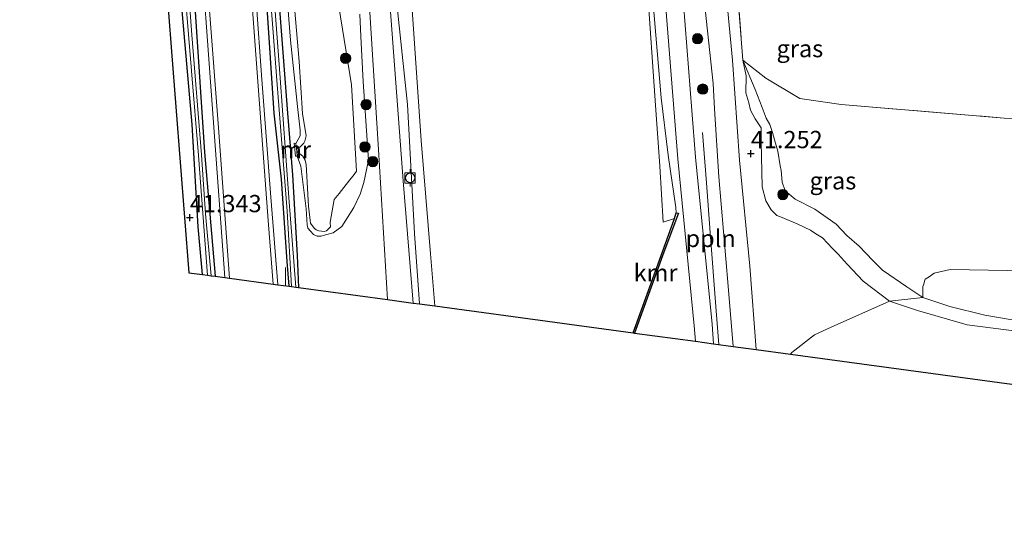
# Model space of a CAD drawing. Units: metres. Extents: x 177057 to 180010, y 324999 to 331253.
# Drawn here: x 177601 to 177744, y 329210 to 329283 of the extents above; entities that cross this region are included whole.
import ezdxf
from ezdxf.enums import TextEntityAlignment as Align

# ---------------------------------------------------------------- set-up
doc = ezdxf.new("R2010")
doc.units = ezdxf.units.M
doc.linetypes.add('IE-TERREINAFSCHEIDING', pattern=[10, 8, -2])
doc.layers.get('0').update_dxf_attribs({"lineweight": 25})
for name, color, linetype, lineweight in [('B-ME-AL-OVERIG-L-B1', 7, 'Continuous', 18), ('B-ME-BV-GELEIDECONSTRUCTIE-GELEIDERAIL-L-B1', 213, 'BV-GELEIDERAIL', 18), ('B-ME-GR-BOOM-GV-B6', 93, 'Continuous', 18), ('B-ME-GR-BOOM-S-B1', 93, 'Continuous', 18), ('B-ME-GW-HOOGTEPUNT-S-B1', 10, 'Continuous', 25), ('B-ME-GW-INSTEEKWATERGANG-L-B1', 10, 'Continuous', 25), ('B-ME-GW-KRUINLIJN-L-B1', 93, 'Continuous', 18), ('B-ME-GW-TEENLIJN-L-B1', 93, 'Continuous', 18), ('B-ME-IE-GRASLAND-GV-B6', 93, 'Continuous', 18), ('B-ME-IE-GRONDWERKLIJN-GROND_INGERICHT-GV-B6', 253, 'Continuous', 18), ('B-ME-IE-TERREINAFSCHEIDING-RASTERHEKWERK-L-B1', 8, 'IE-TERREINAFSCHEIDING', 18), ('B-ME-KG-KADASTRAAL-OPNAMEDTMGRENS-L-B1', 10, 'Continuous', 25), ('B-ME-MW-MUUR-GV-B6', 8, 'IE-TERREINAFSCHEIDING-KUNSTMATIG', 18), ('B-ME-OB-WATERLIJN-L-B1', 133, 'OB-WATERLIJN', 18), ('B-ME-OG-WATER-GV-B6', 153, 'Continuous', 18), ('B-ME-VH-VERH_SOORT-BETON-OVERIG-GV-B6', 8, 'IE-TERREINAFSCHEIDING-NATUURLIJK-HOUTWAL', 18), ('B-ME-VH-VERH_SOORT-BITUMEN-GV-B6', 8, 'IE-TERREINAFSCHEIDING-NATUURLIJK-HOUTWAL', 18), ('B-ME-VV-BOLDER-S-B1', 213, 'Continuous', 18), ('B-ME-VV-KADEMUUR-GV-B6', 10, 'Continuous', 25)]:
    doc.layers.add(name, color=color, linetype=linetype, lineweight=lineweight)
doc.styles.add('NLCS-ISO', font='NLCS-ISO.TTF')
doc.linetypes.add('BV-GELEIDERAIL', pattern='A,10,-3,[108,NLCS.SHX,S=1,R=0,X=0,Y=0],-3', length=16)
doc.linetypes.add('IE-TERREINAFSCHEIDING-KUNSTMATIG', pattern='A,4,[82,NLCS.SHX,S=0.75,R=90,X=0,Y=0],4,-2', length=10)
doc.linetypes.add('IE-TERREINAFSCHEIDING-NATUURLIJK-HOUTWAL', pattern='A,7,-1.5,[67,NLCS.SHX,S=0.75,R=45,X=0,Y=0],-1.5,7,-1.5,[70,NLCS.SHX,S=0.75,R=0,X=0,Y=0],-1.5', length=20)
doc.linetypes.add('OB-WATERLIJN', pattern='A,10,[32,NLCS.SHX,S=2,R=0,X=0,Y=0],-12', length=22)

# ---------------------------------------------------------------- blocks, each defined once
blk = doc.blocks.new('bolder')
for p, q in [((-0.75, 0), (-1.25, 0)), ((-0.75, 0.75), (-0.75, -0.75)), ((0.75, 0.75), (-0.75, 0.75)), ((0.75, -0.75), (0.75, 0.75)), ((0.75, 0), (1.25, 0)), ((-0.75, -0.75), (0.75, -0.75))]:
    blk.add_line(p, q)
blk.add_circle((0, 0), 0.673)
blk = doc.blocks.new('boom')
blk.add_hatch(color=256).paths.add_polyline_path([(-0.75, 0, 1), (0.75, 0, 1)])
blk.add_circle((0, 0), 0.75)
blk = doc.blocks.new('hoogtepunt')
for p, q in [((-0.5, 0), (0.5, 0)), ((0, 0.5), (0, -0.5))]:
    blk.add_line(p, q)

msp = doc.modelspace()

# ---------------------------------------------------------------- linework, layer by layer
at = {"layer": 'B-ME-AL-OVERIG-L-B1'}
msp.add_polyline3d([(177702.84, 329235.5, 41.66), (177702.44, 329240.38, 41.67), (177701.55, 329251.73, 41.53), (177701.01, 329258.95, 41.45), (177700.45, 329266.25, 41.28)], dxfattribs=at)
at = {"layer": 'B-ME-BV-GELEIDECONSTRUCTIE-GELEIDERAIL-L-B1'}
msp.add_line((177639.97, 329244.02, 42.13), (177640, 329246.65, 42.08), dxfattribs=at)
at = {"layer": 'B-ME-GR-BOOM-GV-B6'}
for points in [[(177746.73, 329238.86, 39.56), (177741.4, 329239.77, 39.52), (177736.29, 329241.01, 39.48), (177732.41, 329242.32, 39.48), (177732.42, 329243.9, 39.43), (177732.53, 329244.25, 39.43), (177732.64, 329244.67, 39.56), (177732.75, 329244.99, 39.56), (177733.33, 329245.33, 39.56), (177734.04, 329245.86, 39.43), (177736.34, 329246.36, 39.39), (177750.28, 329246.14, 39.39)], [(177731.63, 329240.44, 41.21), (177738.83, 329238.34, 40.55), (177746.38, 329237.39, 40.93), (177770.96, 329235, 40.68), (177789.02, 329233.69, 40.03), (177796.95, 329233.73, 39.78), (177801.41, 329234, 39.3), (177831.71, 329231.66, 39.65), (177849.14, 329229.98, 39.73), (177867.48, 329227.84, 39.95), (177890.32, 329224.96, 39.65), (177890.41, 329222.04, 40.39), (177890.77, 329210.04, 45.44), (177713.21, 329234.1, 41.68), (177713.38, 329234.37, 41.67), (177716.67, 329236.91, 41.5), (177719.11, 329238.01, 41.79), (177727.56, 329241.78, 41.39), (177731.63, 329240.44, 41.21)], [(177801.41, 329234, 39.3), (177796.95, 329233.73, 39.78), (177789.02, 329233.69, 40.03), (177770.96, 329235, 40.68), (177746.38, 329237.39, 40.93), (177738.83, 329238.34, 40.55), (177731.63, 329240.44, 41.21), (177727.56, 329241.78, 41.39), (177732.41, 329242.32, 39.48), (177736.29, 329241.01, 39.48), (177741.4, 329239.77, 39.52), (177746.73, 329238.86, 39.56), (177777.13, 329235.95, 39.9), (177801.41, 329234, 39.3)]]:
    msp.add_polyline3d(points, dxfattribs=at)
at = {"layer": 'B-ME-GW-INSTEEKWATERGANG-L-B1'}
for points in [[(177614.87, 329444.84, 39.68), (177615.27, 329437.92, 39.62), (177616.63, 329418.16, 39.68), (177618.26, 329396.92, 39.7), (177619.55, 329380.01, 39.84), (177621, 329358.86, 39.9), (177622.36, 329340.01, 40.04), (177624.1, 329319.38, 40.3), (177625.5, 329301.74, 40.57), (177626.9, 329283.74, 40.87), (177628.22, 329263.38, 41.07), (177629.79, 329245.4, 41.22)], [(177627.96, 329245.65, 41.33), (177627.34, 329252.58, 41.21), (177626.45, 329267.38, 41.03), (177624.91, 329284.95, 40.79), (177623.62, 329303.08, 40.47), (177622.32, 329321.2, 40.33), (177621.03, 329338.9, 39.96), (177619.79, 329356.84, 39.89), (177618.44, 329372.93, 39.82), (177617.24, 329389.58, 39.76), (177615.86, 329408.05, 39.66), (177614.71, 329423.81, 39.55)], [(177640.54, 329243.95, 41.3), (177640.23, 329247.55, 41.22), (177639.39, 329259.48, 41.09), (177638.34, 329269.01, 41.06), (177637.26, 329285, 40.86), (177636.16, 329298.08, 40.69), (177635.14, 329311.98, 40.45), (177633.79, 329329.1, 40.21), (177632.67, 329346.03, 40.1), (177632.01, 329357.04, 39.86), (177631.76, 329358.3, 39.92)], [(177633.49, 329358.36, 39.92), (177633.78, 329351.83, 40.07), (177634.82, 329338.97, 40.07), (177635.96, 329325.18, 40.27), (177636.84, 329311.93, 40.31), (177638.09, 329297.37, 40.57), (177639.27, 329282.23, 40.72), (177640.26, 329269.01, 40.86), (177641.02, 329260.11, 41.04), (177641.68, 329248.4, 41.18), (177641.86, 329243.77, 41.3)]]:
    msp.add_polyline3d(points, dxfattribs=at)
at = {"layer": 'B-ME-GW-KRUINLIJN-L-B1'}
msp.add_line((177696.57, 329255.34, 41.19), (177696.64, 329254.58, 41.17), dxfattribs=at)
for points in [[(177665.81, 329638.27, 41.13), (177667.67, 329615.3, 41.1), (177669.77, 329592, 41.2), (177671.72, 329565.8, 41.03), (177673.49, 329540.64, 40.97), (177675.77, 329512.04, 41.07), (177677.65, 329486.67, 41.1), (177679.41, 329466.03, 41), (177681.37, 329443.75, 40.84), (177683.35, 329418.39, 40.77), (177684.85, 329395.25, 40.87), (177685.67, 329387.62, 41.1), (177687.39, 329367.37, 40.97), (177689.19, 329344.5, 41), (177690.72, 329325.52, 40.9), (177691.52, 329312.14, 40.93), (177692.67, 329292.3, 40.84), (177694.47, 329271.27, 41.03), (177695.46, 329262.94, 41.16), (177696.57, 329255.34, 41.19)], [(177659.41, 329241.39, 41.71), (177658.68, 329251.62, 41.73), (177657.68, 329270.27, 41.7), (177655.84, 329287.69, 41.68), (177654.85, 329306.5, 41.62), (177654.3, 329316.52, 41.57), (177653.25, 329332.51, 41.65), (177651.56, 329350.72, 41.59), (177650.63, 329364.77, 41.62), (177649.45, 329378.46, 41.65), (177648.23, 329395.11, 41.57), (177647.13, 329410.24, 41.59), (177646.3, 329421.35, 41.62), (177645.21, 329435.94, 41.7), (177643.39, 329452.76, 42.07), (177643.27, 329457.89, 42.01), (177643.57, 329458.44, 42.22)], [(177641.73, 329270.01, 40.72), (177640.69, 329279.6, 40.7), (177639.43, 329296.13, 40.49), (177638.46, 329308.41, 40.43), (177637.85, 329316.71, 40.32)], [(177650.77, 329283.4, 41.58), (177650.91, 329280.12, 41.62), (177651.25, 329273.64, 41.65), (177652.01, 329262.2, 41.65), (177651.35, 329258.98, 41.67), (177650.83, 329257.31, 41.6), (177649.91, 329255.37, 41.37), (177648.17, 329252.59, 41.09), (177646.91, 329251.71, 40.91), (177645.77, 329251.4, 40.91), (177645.18, 329251.19, 40.94), (177644.56, 329251.23, 40.96), (177644.05, 329251.45, 41.01), (177643.59, 329251.95, 41.01), (177643.24, 329252.36, 41.03), (177643.15, 329252.86, 41.07), (177642.97, 329255.16, 41), (177642.21, 329261.34, 40.96), (177641.69, 329262.8, 40.89)], [(177731.63, 329240.44, 41.21), (177727.56, 329241.78, 41.39), (177723.74, 329244.69, 41.43), (177721.43, 329247.14, 41.57), (177720.14, 329248.61, 41.39), (177719.31, 329249.4, 41.39), (177717.87, 329250.99, 41.46), (177716.87, 329251.56, 41.35), (177716.12, 329252.06, 41.35), (177714.26, 329252.93, 41.35), (177712, 329253.9, 41.11), (177711.24, 329254.2, 41.11), (177710.42, 329255.02, 41.11), (177709.61, 329256.35, 41.11), (177709.12, 329258.36, 41.11), (177708.97, 329264.88, 41.07), (177708.98, 329266.89, 41.11), (177708.11, 329268.21, 41), (177707.43, 329269.47, 40.79), (177707.18, 329270.54, 40.72), (177706.75, 329271.98, 40.72), (177706.76, 329274.45, 40.79), (177706.31, 329276.69, 40.92)], [(177641.49, 329264.66, 40.91), (177642.12, 329265.76, 40.82), (177642.09, 329266.58, 40.77), (177641.73, 329270.01, 40.72)], [(177801.41, 329234, 39.3), (177796.95, 329233.73, 39.78), (177789.02, 329233.69, 40.03), (177770.96, 329235, 40.68), (177746.38, 329237.39, 40.93), (177738.83, 329238.34, 40.55), (177731.63, 329240.44, 41.21)]]:
    msp.add_polyline3d(points, dxfattribs=at)
at = {"layer": 'B-ME-GW-TEENLIJN-L-B1'}
for points in [[(177641.58, 329263.85, 39.81), (177642.06, 329264.09, 39.85), (177642.63, 329264.69, 39.94), (177642.79, 329264.97, 39.94), (177642.96, 329265.74, 40.04), (177642.47, 329268.97, 40.13), (177641.96, 329276.5, 40.01), (177640.68, 329291.72, 39.74), (177640.25, 329300.26, 39.76), (177639.54, 329309.31, 39.76), (177638.5, 329321.18, 39.79), (177638.7, 329321.51, 39.79), (177638.88, 329321.74, 39.79), (177639.62, 329322.1, 39.76), (177641.13, 329322.35, 39.76), (177641.91, 329322.18, 39.82)], [(177647.7, 329284.48, 39.69), (177649.56, 329273.15, 39.82), (177650.27, 329260.62, 40.3), (177649.82, 329259.96, 40.32), (177649.51, 329259.62, 40.35), (177648.76, 329258.69, 40.37), (177647.78, 329257.4, 40.37), (177647.06, 329256.53, 40.47), (177646.46, 329253.23, 40.73), (177646.5, 329252.58, 40.75), (177645.93, 329251.98, 40.75), (177645.57, 329251.9, 40.75), (177644.84, 329251.98, 40.75), (177644.44, 329252.11, 40.75), (177644.12, 329252.35, 40.75), (177643.59, 329253.08, 40.75), (177643.32, 329255.54, 40.73), (177642.96, 329261.59, 40.34), (177642.84, 329262.24, 40.14), (177642.52, 329262.81, 40.12), (177641.62, 329263.48, 39.83)], [(177706.31, 329276.69, 40.92), (177708.11, 329272.48, 40.56), (177709.1, 329269.84, 40.35), (177709.66, 329268.33, 39.96), (177710.22, 329267.38, 39.82), (177710.59, 329266.25, 39.68), (177710.9, 329265.18, 39.61), (177711.39, 329263.55, 39.61), (177711.7, 329261.41, 39.61), (177711.88, 329260.72, 39.47), (177712, 329259.02, 39.47), (177712.43, 329257.77, 39.5), (177713.87, 329256.57, 39.5), (177716.75, 329255.11, 39.5), (177719.82, 329252.96, 39.54), (177721.38, 329251.32, 39.54), (177723.19, 329249.74, 39.5), (177725.13, 329247.66, 39.5), (177726.56, 329246.27, 39.5), (177730.07, 329243.87, 39.61)], [(177849.14, 329229.98, 39.73), (177831.71, 329231.66, 39.65), (177801.41, 329234, 39.3), (177777.13, 329235.95, 39.9), (177746.73, 329238.86, 39.56), (177741.4, 329239.77, 39.52), (177736.29, 329241.01, 39.48), (177732.41, 329242.32, 39.48), (177730.07, 329243.87, 39.61)]]:
    msp.add_polyline3d(points, dxfattribs=at)
at = {"layer": 'B-ME-IE-GRASLAND-GV-B6'}
for points in [[(177665.81, 329638.27, 41.13), (177667.67, 329615.3, 41.1), (177669.77, 329592, 41.2), (177671.72, 329565.8, 41.03), (177673.49, 329540.64, 40.97), (177675.77, 329512.04, 41.07), (177677.65, 329486.67, 41.1), (177679.41, 329466.03, 41), (177681.37, 329443.75, 40.84), (177683.35, 329418.39, 40.77), (177684.85, 329395.25, 40.87), (177685.67, 329387.62, 41.1), (177687.39, 329367.37, 40.97), (177689.19, 329344.5, 41), (177690.72, 329325.52, 40.9), (177691.52, 329312.14, 40.93), (177692.67, 329292.3, 40.84), (177694.47, 329271.27, 41.03), (177695.46, 329262.94, 41.16), (177696.57, 329255.34, 41.19)], [(177668.96, 329625, 41.13), (177671.89, 329582.46, 41.13), (177675.86, 329532.46, 41.13), (177678.6, 329499.07, 41.1), (177681.67, 329458.94, 41.13), (177685.07, 329414.76, 41.06), (177688.32, 329371.71, 41.17), (177691.59, 329332.03, 40.95), (177693.89, 329300.18, 41.06), (177696.86, 329262.41, 41.26), (177699.24, 329238.23, 41.54), (177699.43, 329235.97, 41.51)], [(177704.91, 329235.22, 41.75), (177702.06, 329235.61, 41.5), (177701.83, 329238.46, 41.54), (177699.45, 329262.64, 41.26), (177698.92, 329269.4, 41.22), (177696.48, 329300.37, 41.06), (177694.18, 329332.23, 40.95), (177690.92, 329371.92, 41.17), (177687.67, 329414.96, 41.06), (177684.27, 329459.14, 41.13), (177681.19, 329499.27, 41.1), (177678.45, 329532.66, 41.13), (177674.49, 329582.65, 41.13), (177671.55, 329625.2, 41.13)], [(177618.44, 329372.93, 39.82), (177619.79, 329356.84, 39.89), (177621.03, 329338.9, 39.96), (177622.32, 329321.2, 40.33), (177623.62, 329303.08, 40.47), (177624.91, 329284.95, 40.79), (177626.45, 329267.38, 41.03), (177627.34, 329252.58, 41.21), (177627.96, 329245.65, 41.33), (177625.96, 329245.92, 41.47), (177623.46, 329277.96, 40.8), (177621.71, 329300.43, 40.55), (177619.52, 329328.43, 40.14), (177617.95, 329348.51, 40.09), (177613.33, 329407.72, 39.68)], [(177619.55, 329380.01, 39.84), (177621, 329358.86, 39.9), (177622.36, 329340.01, 40.04), (177624.1, 329319.38, 40.3), (177625.5, 329301.74, 40.57), (177626.9, 329283.74, 40.87), (177628.22, 329263.38, 41.07), (177629.79, 329245.4, 41.22), (177629.2, 329245.48, 40.78), (177628.37, 329254.43, 40.59), (177627.8, 329262.98, 40.52), (177626.39, 329280.37, 40.31), (177625.19, 329296.68, 40.01), (177624.1, 329312.82, 39.94), (177622.72, 329329.65, 39.71), (177621.52, 329346.39, 39.53), (177620.26, 329363, 39.37), (177618.91, 329381.55, 39.28)], [(177620.93, 329382.27, 39.95), (177623.15, 329352.23, 40.11), (177625.16, 329325.95, 40.42), (177627.3, 329298.03, 40.76), (177629.49, 329268.32, 41.18), (177631.18, 329245.21, 41.46)], [(177693.44, 329381.62, 40.98), (177694.42, 329366.01, 40.95), (177696.29, 329344.56, 40.93), (177697.53, 329328.98, 40.95), (177698.37, 329317.9, 40.95), (177699.29, 329303.86, 40.9), (177700.5, 329287.27, 40.95), (177701.98, 329273.35, 41.13), (177702.21, 329269.66, 41.26), (177702.81, 329259.81, 41.43), (177704.17, 329243.97, 41.78), (177704.91, 329235.22, 41.75)], [(177631.18, 329245.21, 41.46), (177629.79, 329245.4, 41.22), (177628.22, 329263.38, 41.07), (177626.9, 329283.74, 40.87), (177625.5, 329301.74, 40.57), (177624.1, 329319.38, 40.3), (177622.36, 329340.01, 40.04), (177621, 329358.86, 39.9), (177619.55, 329380.01, 39.84)], [(177649.45, 329378.46, 41.65), (177650.63, 329364.77, 41.62), (177651.56, 329350.72, 41.59), (177653.25, 329332.51, 41.65), (177654.3, 329316.52, 41.57), (177654.85, 329306.5, 41.62), (177655.84, 329287.69, 41.68), (177657.68, 329270.27, 41.7), (177658.68, 329251.62, 41.73), (177659.41, 329241.39, 41.71), (177658.5, 329241.51, 41.8), (177657.06, 329259.24, 41.8), (177654.75, 329290.22, 41.73), (177652.37, 329319.65, 41.7), (177650.54, 329345.75, 41.73), (177648.25, 329369.51, 41.65)], [(177651.93, 329367.61, 40.32), (177653.26, 329348.75, 40.32), (177654.34, 329334.53, 40.32), (177655.79, 329315.63, 40.32), (177656.99, 329300.69, 40.32), (177658.38, 329283.34, 40.32), (177659.67, 329265.06, 40.32), (177661.03, 329248.66, 40.32), (177661.63, 329241.09, 40.32), (177659.41, 329241.39, 41.71), (177658.68, 329251.62, 41.73), (177657.68, 329270.27, 41.7), (177655.84, 329287.69, 41.68), (177654.85, 329306.5, 41.62), (177654.3, 329316.52, 41.57), (177653.25, 329332.51, 41.65), (177651.56, 329350.72, 41.59), (177650.63, 329364.77, 41.62), (177649.45, 329378.46, 41.65)], [(177618.93, 329376.08, 39.3), (177620.54, 329354.43, 39.41), (177621.65, 329337.75, 39.6), (177622.32, 329328.36, 39.69), (177622.98, 329319.83, 39.82), (177624.05, 329305.16, 39.98), (177625.15, 329289.86, 40.12), (177626.34, 329275.15, 40.45), (177627.39, 329262.92, 40.58), (177628.32, 329250.07, 40.66), (177628.7, 329245.55, 40.73)], [(177696.57, 329255.34, 41.19), (177696.64, 329254.58, 41.17), (177696.39, 329253.77, 40.32), (177694.74, 329253.25, 40.32), (177694.28, 329261.33, 40.32), (177693.61, 329270.86, 40.32), (177692.49, 329286.95, 40.32), (177691.24, 329302.75, 40.32), (177690.08, 329315.09, 40.32), (177689.72, 329316.39, 40.32), (177689.3, 329317.39, 40.32), (177689.34, 329318.15, 40.32), (177689.67, 329320.51, 40.32), (177689, 329328.52, 40.32), (177688.36, 329336.3, 40.32), (177687.92, 329342.48, 40.32), (177687.83, 329345.13, 40.32), (177686.58, 329359.73, 40.32), (177685.15, 329376.69, 40.32)], [(177628.7, 329245.55, 40.73), (177627.96, 329245.65, 41.33), (177627.34, 329252.58, 41.21), (177626.45, 329267.38, 41.03), (177624.91, 329284.95, 40.79), (177623.62, 329303.08, 40.47), (177622.32, 329321.2, 40.33), (177621.03, 329338.9, 39.96), (177619.79, 329356.84, 39.89), (177618.44, 329372.93, 39.82)], [(177699.43, 329235.97, 41.51), (177690.59, 329237.16, 41.5), (177694.84, 329248.89, 41.55), (177696.95, 329254.55, 41.41), (177696.64, 329254.58, 41.17), (177696.57, 329255.34, 41.19), (177695.46, 329262.94, 41.16), (177694.47, 329271.27, 41.03), (177692.67, 329292.3, 40.84), (177691.52, 329312.14, 40.93), (177690.72, 329325.52, 40.9), (177689.19, 329344.5, 41), (177687.39, 329367.37, 40.97)], [(177640.87, 329243.9, 40.73), (177640.54, 329243.95, 41.3), (177640.23, 329247.55, 41.22), (177639.39, 329259.48, 41.09), (177638.34, 329269.01, 41.06), (177637.26, 329285, 40.86), (177636.16, 329298.08, 40.69), (177635.14, 329311.98, 40.45), (177633.79, 329329.1, 40.21), (177632.67, 329346.03, 40.1), (177632.01, 329357.04, 39.86), (177631.76, 329358.3, 39.92), (177632.38, 329358.32, 39.45), (177632.94, 329349.89, 39.48), (177634.28, 329330.82, 39.69), (177635.98, 329309.92, 39.91), (177637.27, 329292.65, 40.05), (177638.71, 329273.84, 40.28), (177640.23, 329254.84, 40.5), (177640.87, 329243.9, 40.73)], [(177641.86, 329243.77, 41.3), (177641.48, 329243.82, 40.78), (177640.49, 329256.79, 40.53), (177639.18, 329274.76, 40.32), (177637.76, 329293.51, 40.07), (177636.5, 329308.43, 39.89), (177634.88, 329329.8, 39.7), (177633.07, 329353.82, 39.5), (177632.81, 329358.34, 39.43), (177633.49, 329358.36, 39.92), (177633.78, 329351.83, 40.07), (177634.82, 329338.97, 40.07), (177635.96, 329325.18, 40.27), (177636.84, 329311.93, 40.31), (177638.09, 329297.37, 40.57), (177639.27, 329282.23, 40.72), (177640.26, 329269.01, 40.86), (177641.02, 329260.11, 41.04), (177641.68, 329248.4, 41.18), (177641.86, 329243.77, 41.3)], [(177651.1, 329301.23, 41.59), (177653.48, 329263.79, 41.72), (177654.76, 329242.02, 41.65), (177641.86, 329243.77, 41.3), (177641.68, 329248.4, 41.18), (177641.02, 329260.11, 41.04), (177640.26, 329269.01, 40.86), (177639.27, 329282.23, 40.72), (177638.09, 329297.37, 40.57)], [(177637.26, 329285, 40.86), (177638.34, 329269.01, 41.06), (177639.39, 329259.48, 41.09), (177640.23, 329247.55, 41.22), (177640.54, 329243.95, 41.3), (177638.87, 329244.17, 41.44), (177637.88, 329256.84, 41.26), (177636.57, 329273.93, 41.13), (177634.89, 329296.77, 40.78)], [(177639.43, 329296.13, 40.49), (177640.69, 329279.6, 40.7), (177641.73, 329270.01, 40.72), (177642.09, 329266.58, 40.77), (177642.12, 329265.76, 40.82), (177641.49, 329264.66, 40.91), (177641.22, 329264.67, 40.97), (177641.42, 329262.8, 41.01), (177641.69, 329262.8, 40.89), (177642.21, 329261.34, 40.96), (177642.97, 329255.16, 41), (177643.15, 329252.86, 41.07), (177643.24, 329252.36, 41.03), (177643.59, 329251.95, 41.01), (177644.05, 329251.45, 41.01), (177644.56, 329251.23, 40.96), (177645.18, 329251.19, 40.94), (177645.77, 329251.4, 40.91), (177646.91, 329251.71, 40.91), (177648.17, 329252.59, 41.09), (177649.91, 329255.37, 41.37), (177650.83, 329257.31, 41.6), (177651.35, 329258.98, 41.67), (177652.01, 329262.2, 41.65), (177651.25, 329273.64, 41.65), (177650.91, 329280.12, 41.62), (177650.77, 329283.4, 41.58)], [(177640.68, 329291.72, 39.74), (177641.96, 329276.5, 40.01), (177642.47, 329268.97, 40.13), (177642.96, 329265.74, 40.04), (177642.79, 329264.97, 39.94), (177642.63, 329264.69, 39.94), (177642.06, 329264.09, 39.85), (177641.58, 329263.85, 39.81), (177641.49, 329264.66, 40.91), (177642.12, 329265.76, 40.82), (177642.09, 329266.58, 40.77), (177641.73, 329270.01, 40.72), (177640.69, 329279.6, 40.7), (177639.43, 329296.13, 40.49)], [(177705.43, 329287.93, 40.82), (177706.31, 329276.69, 40.92), (177706.76, 329274.45, 40.79), (177706.75, 329271.98, 40.72), (177707.18, 329270.54, 40.72), (177707.43, 329269.47, 40.79), (177708.11, 329268.21, 41), (177708.98, 329266.89, 41.11), (177708.97, 329264.88, 41.07), (177709.12, 329258.36, 41.11), (177709.61, 329256.35, 41.11), (177710.42, 329255.02, 41.11), (177711.24, 329254.2, 41.11), (177712, 329253.9, 41.11), (177714.26, 329252.93, 41.35), (177716.12, 329252.06, 41.35), (177716.87, 329251.56, 41.35), (177717.87, 329250.99, 41.46), (177719.31, 329249.4, 41.39), (177720.14, 329248.61, 41.39), (177721.43, 329247.14, 41.57), (177723.74, 329244.69, 41.43), (177727.56, 329241.78, 41.39), (177719.11, 329238.01, 41.79), (177716.67, 329236.91, 41.5), (177713.38, 329234.37, 41.67), (177713.21, 329234.1, 41.68), (177708.25, 329234.77, 41.83), (177707.29, 329246.85, 41.73), (177705.83, 329262.2, 41.36), (177704.79, 329276.7, 40.98), (177703.08, 329295.04, 40.83)], [(177647.7, 329284.48, 39.69), (177649.56, 329273.15, 39.82), (177650.27, 329260.62, 40.3), (177649.82, 329259.96, 40.32), (177649.51, 329259.62, 40.35), (177648.76, 329258.69, 40.37), (177647.78, 329257.4, 40.37), (177647.06, 329256.53, 40.47), (177646.46, 329253.23, 40.73), (177646.5, 329252.58, 40.75), (177645.93, 329251.98, 40.75), (177645.57, 329251.9, 40.75), (177644.84, 329251.98, 40.75), (177644.44, 329252.11, 40.75), (177644.12, 329252.35, 40.75), (177643.59, 329253.08, 40.75), (177643.32, 329255.54, 40.73), (177642.96, 329261.59, 40.34), (177642.84, 329262.24, 40.14), (177642.52, 329262.81, 40.12), (177641.62, 329263.48, 39.83), (177641.58, 329263.85, 39.81), (177642.06, 329264.09, 39.85), (177642.63, 329264.69, 39.94), (177642.79, 329264.97, 39.94), (177642.96, 329265.74, 40.04), (177642.47, 329268.97, 40.13), (177641.96, 329276.5, 40.01), (177640.68, 329291.72, 39.74)], [(177650.77, 329283.4, 41.58), (177650.91, 329280.12, 41.62), (177651.25, 329273.64, 41.65), (177652.01, 329262.2, 41.65), (177651.35, 329258.98, 41.67), (177650.83, 329257.31, 41.6), (177649.91, 329255.37, 41.37), (177648.17, 329252.59, 41.09), (177646.91, 329251.71, 40.91), (177645.77, 329251.4, 40.91), (177645.18, 329251.19, 40.94), (177644.56, 329251.23, 40.96), (177644.05, 329251.45, 41.01), (177643.59, 329251.95, 41.01), (177643.24, 329252.36, 41.03), (177643.15, 329252.86, 41.07), (177642.97, 329255.16, 41), (177642.21, 329261.34, 40.96), (177641.69, 329262.8, 40.89), (177641.62, 329263.48, 39.83), (177642.52, 329262.81, 40.12), (177642.84, 329262.24, 40.14), (177642.96, 329261.59, 40.34), (177643.32, 329255.54, 40.73), (177643.59, 329253.08, 40.75), (177644.12, 329252.35, 40.75), (177644.44, 329252.11, 40.75), (177644.84, 329251.98, 40.75), (177645.57, 329251.9, 40.75), (177645.93, 329251.98, 40.75), (177646.5, 329252.58, 40.75), (177646.46, 329253.23, 40.73), (177647.06, 329256.53, 40.47), (177647.78, 329257.4, 40.37), (177648.76, 329258.69, 40.37), (177649.51, 329259.62, 40.35), (177649.82, 329259.96, 40.32), (177650.27, 329260.62, 40.3), (177649.56, 329273.15, 39.82), (177647.7, 329284.48, 39.69)], [(177730.07, 329243.87, 39.61), (177732.41, 329242.32, 39.48), (177727.56, 329241.78, 41.39), (177723.74, 329244.69, 41.43), (177721.43, 329247.14, 41.57), (177720.14, 329248.61, 41.39), (177719.31, 329249.4, 41.39), (177717.87, 329250.99, 41.46), (177716.87, 329251.56, 41.35), (177716.12, 329252.06, 41.35), (177714.26, 329252.93, 41.35), (177712, 329253.9, 41.11), (177711.24, 329254.2, 41.11), (177710.42, 329255.02, 41.11), (177709.61, 329256.35, 41.11), (177709.12, 329258.36, 41.11), (177708.97, 329264.88, 41.07), (177708.98, 329266.89, 41.11), (177708.11, 329268.21, 41), (177707.43, 329269.47, 40.79), (177707.18, 329270.54, 40.72), (177706.75, 329271.98, 40.72), (177706.76, 329274.45, 40.79), (177706.31, 329276.69, 40.92), (177708.11, 329272.48, 40.56), (177709.1, 329269.84, 40.35), (177709.66, 329268.33, 39.96), (177710.22, 329267.38, 39.82), (177710.59, 329266.25, 39.68), (177710.9, 329265.18, 39.61), (177711.39, 329263.55, 39.61), (177711.7, 329261.41, 39.61), (177711.88, 329260.72, 39.47), (177712, 329259.02, 39.47), (177712.43, 329257.77, 39.5), (177713.87, 329256.57, 39.5), (177716.75, 329255.11, 39.5), (177719.82, 329252.96, 39.54), (177721.38, 329251.32, 39.54), (177723.19, 329249.74, 39.5), (177725.13, 329247.66, 39.5), (177726.56, 329246.27, 39.5), (177730.07, 329243.87, 39.61)]]:
    msp.add_polyline3d(points, dxfattribs=at)
at = {"layer": 'B-ME-IE-GRONDWERKLIJN-GROND_INGERICHT-GV-B6'}
for points in [[(177763.98, 329267.47, 39.27), (177744.2, 329268.33, 39.24), (177720.55, 329270.27, 39.65), (177714.57, 329271.16, 39.5), (177709.63, 329274.09, 40.35), (177706.31, 329276.69, 40.92), (177705.43, 329287.93, 40.82)], [(177750.28, 329246.14, 39.39), (177736.34, 329246.36, 39.39), (177734.04, 329245.86, 39.43), (177733.33, 329245.33, 39.56), (177732.75, 329244.99, 39.56), (177732.64, 329244.67, 39.56), (177732.53, 329244.25, 39.43), (177732.42, 329243.9, 39.43), (177732.41, 329242.32, 39.48), (177730.07, 329243.87, 39.61), (177726.56, 329246.27, 39.5), (177725.13, 329247.66, 39.5), (177723.19, 329249.74, 39.5), (177721.38, 329251.32, 39.54), (177719.82, 329252.96, 39.54), (177716.75, 329255.11, 39.5), (177713.87, 329256.57, 39.5), (177712.43, 329257.77, 39.5), (177712, 329259.02, 39.47), (177711.88, 329260.72, 39.47), (177711.7, 329261.41, 39.61), (177711.39, 329263.55, 39.61), (177710.9, 329265.18, 39.61), (177710.59, 329266.25, 39.68), (177710.22, 329267.38, 39.82), (177709.66, 329268.33, 39.96), (177709.1, 329269.84, 40.35), (177708.11, 329272.48, 40.56), (177706.31, 329276.69, 40.92), (177709.63, 329274.09, 40.35), (177714.57, 329271.16, 39.5), (177720.55, 329270.27, 39.65), (177744.2, 329268.33, 39.24), (177763.98, 329267.47, 39.27)]]:
    msp.add_polyline3d(points, dxfattribs=at)
at = {"layer": 'B-ME-IE-TERREINAFSCHEIDING-RASTERHEKWERK-L-B1'}
msp.add_polyline3d([(177717.08, 329302.74, 39.22), (177716.66, 329298.25, 39.24), (177707.98, 329298.29, 39.51), (177704.93, 329298.23, 40.61), (177705.43, 329287.93, 40.82), (177706.31, 329276.69, 40.92), (177709.63, 329274.09, 40.35), (177714.57, 329271.16, 39.5), (177720.55, 329270.27, 39.65), (177744.2, 329268.33, 39.24), (177763.98, 329267.47, 39.27), (177784.33, 329265.98, 39.19), (177803.3, 329265.16, 39.4), (177804.63, 329270.98, 39.7), (177806.66, 329282.81, 39.4), (177806.82, 329284.14, 39.43), (177807.2, 329287.31, 39.52), (177807.41, 329295.47, 39.4), (177806.66, 329305.18, 39.5), (177804.93, 329309.95, 39.52), (177801.42, 329312.6, 39.37)], dxfattribs=at)
at = {"layer": 'B-ME-KG-KADASTRAAL-OPNAMEDTMGRENS-L-B1'}
msp.add_polyline3d([(177621.71, 329300.43, 40.55), (177623.46, 329277.96, 40.8), (177625.96, 329245.92, 41.47), (177627.96, 329245.65, 41.33), (177628.7, 329245.55, 40.73), (177629.2, 329245.48, 40.78), (177629.79, 329245.4, 41.22), (177631.18, 329245.21, 41.46), (177631.87, 329245.12, 41.43), (177638.19, 329244.26, 41.49), (177638.87, 329244.17, 41.44), (177640.54, 329243.95, 41.3), (177640.87, 329243.9, 40.73), (177641.48, 329243.82, 40.78), (177641.86, 329243.77, 41.3), (177654.76, 329242.02, 41.65), (177658.5, 329241.51, 41.8), (177659.41, 329241.39, 41.71), (177661.63, 329241.09, 40.32), (177690.39, 329237.19, 40.32), (177690.59, 329237.16, 41.5), (177699.43, 329235.97, 41.51), (177702.06, 329235.61, 41.5), (177704.91, 329235.22, 41.75), (177708.25, 329234.77, 41.83), (177713.21, 329234.1, 41.68), (177890.77, 329210.04, 45.44)], dxfattribs=at)
at = {"layer": 'B-ME-MW-MUUR-GV-B6'}
msp.add_polyline3d([(177641.49, 329264.66, 40.91), (177641.58, 329263.85, 39.81), (177641.62, 329263.48, 39.83), (177641.69, 329262.8, 40.89), (177641.42, 329262.8, 41.01), (177641.22, 329264.67, 40.97), (177641.49, 329264.66, 40.91)], dxfattribs=at)
at = {"layer": 'B-ME-OB-WATERLIJN-L-B1'}
for points in [[(177685.15, 329376.69, 40.32), (177686.58, 329359.73, 40.32), (177687.83, 329345.13, 40.32), (177687.92, 329342.48, 40.32), (177688.36, 329336.3, 40.32), (177689, 329328.52, 40.32), (177689.67, 329320.51, 40.32), (177689.34, 329318.15, 40.32), (177689.3, 329317.39, 40.32), (177689.72, 329316.39, 40.32), (177690.08, 329315.09, 40.32), (177691.24, 329302.75, 40.32), (177692.49, 329286.95, 40.32), (177693.61, 329270.86, 40.32), (177694.28, 329261.33, 40.32), (177694.74, 329253.25, 40.32), (177696.39, 329253.77, 40.32), (177694.66, 329248.95, 40.32), (177690.39, 329237.19, 40.32)], [(177661.63, 329241.09, 40.32), (177661.03, 329248.66, 40.32), (177659.67, 329265.06, 40.32), (177658.38, 329283.34, 40.32), (177656.99, 329300.69, 40.32), (177655.79, 329315.63, 40.32), (177654.34, 329334.53, 40.32), (177653.26, 329348.75, 40.32), (177651.93, 329367.61, 40.32)]]:
    msp.add_polyline3d(points, dxfattribs=at)
at = {"layer": 'B-ME-OG-WATER-GV-B6'}
for points in [[(177618.91, 329381.55, 39.28), (177620.26, 329363, 39.37), (177621.52, 329346.39, 39.53), (177622.72, 329329.65, 39.71), (177624.1, 329312.82, 39.94), (177625.19, 329296.68, 40.01), (177626.39, 329280.37, 40.31), (177627.8, 329262.98, 40.52), (177628.37, 329254.43, 40.59), (177629.2, 329245.48, 40.78), (177628.7, 329245.55, 40.73), (177628.32, 329250.07, 40.66), (177627.39, 329262.92, 40.58), (177626.34, 329275.15, 40.45), (177625.15, 329289.86, 40.12), (177624.05, 329305.16, 39.98), (177622.98, 329319.83, 39.82), (177622.32, 329328.36, 39.69), (177621.65, 329337.75, 39.6), (177620.54, 329354.43, 39.41), (177618.93, 329376.08, 39.3)], [(177685.15, 329376.69, 40.32), (177686.58, 329359.73, 40.32), (177687.83, 329345.13, 40.32), (177687.92, 329342.48, 40.32), (177688.36, 329336.3, 40.32), (177689, 329328.52, 40.32), (177689.67, 329320.51, 40.32), (177689.34, 329318.15, 40.32), (177689.3, 329317.39, 40.32), (177689.72, 329316.39, 40.32), (177690.08, 329315.09, 40.32), (177691.24, 329302.75, 40.32), (177692.49, 329286.95, 40.32), (177693.61, 329270.86, 40.32), (177694.28, 329261.33, 40.32), (177694.74, 329253.25, 40.32), (177696.39, 329253.77, 40.32)], [(177696.39, 329253.77, 40.32), (177694.66, 329248.95, 40.32), (177690.39, 329237.19, 40.32), (177661.63, 329241.09, 40.32), (177661.03, 329248.66, 40.32), (177659.67, 329265.06, 40.32), (177658.38, 329283.34, 40.32), (177656.99, 329300.69, 40.32), (177655.79, 329315.63, 40.32), (177654.34, 329334.53, 40.32), (177653.26, 329348.75, 40.32), (177651.93, 329367.61, 40.32)], [(177641.48, 329243.82, 40.78), (177640.87, 329243.9, 40.73), (177640.23, 329254.84, 40.5), (177638.71, 329273.84, 40.28), (177637.27, 329292.65, 40.05), (177635.98, 329309.92, 39.91), (177634.28, 329330.82, 39.69), (177632.94, 329349.89, 39.48), (177632.38, 329358.32, 39.45), (177632.81, 329358.34, 39.43), (177633.07, 329353.82, 39.5), (177634.88, 329329.8, 39.7), (177636.5, 329308.43, 39.89), (177637.76, 329293.51, 40.07), (177639.18, 329274.76, 40.32), (177640.49, 329256.79, 40.53), (177641.48, 329243.82, 40.78)]]:
    msp.add_polyline3d(points, dxfattribs=at)
at = {"layer": 'B-ME-VH-VERH_SOORT-BETON-OVERIG-GV-B6'}
for points in [[(177631.87, 329245.12, 41.43), (177631.18, 329245.21, 41.46), (177629.49, 329268.32, 41.18), (177627.3, 329298.03, 40.76), (177625.16, 329325.95, 40.42), (177623.15, 329352.23, 40.11), (177620.93, 329382.27, 39.95), (177618.83, 329410.03, 39.79), (177616.87, 329438.16, 39.75), (177614.75, 329464.66, 39.77), (177612.67, 329492.41, 39.85), (177610.83, 329516.77, 39.89), (177609.26, 329538.39, 39.95), (177607.14, 329565.93, 39.99), (177605.57, 329587.04, 40.09), (177603.45, 329616.15, 40.14), (177601.55, 329616.01, 40), (177601.45, 329616.51, 40), (177603.45, 329616.68, 40.06), (177601.67, 329639.49, 40.19)], [(177602.81, 329633.41, 40.12), (177605.01, 329603.46, 40.16), (177606.57, 329582.73, 40.09), (177609.4, 329545.55, 40.03), (177611.93, 329511.79, 39.91), (177614, 329483.67, 39.81), (177616.17, 329455.31, 39.82), (177619.11, 329415.63, 39.81), (177621.76, 329380.39, 39.98), (177623.15, 329362.68, 40.09), (177625.37, 329331.77, 40.44), (177627.54, 329302.83, 40.72), (177630.26, 329266.91, 41.2), (177631.87, 329245.12, 41.43)], [(177629.51, 329368.01, 40.01), (177630.23, 329359.35, 40.07), (177631.65, 329340, 40.3), (177633.5, 329316.03, 40.53), (177634.89, 329296.77, 40.78), (177636.57, 329273.93, 41.13), (177637.88, 329256.84, 41.26), (177638.87, 329244.17, 41.44), (177638.19, 329244.26, 41.49), (177637.48, 329253.46, 41.45), (177635.98, 329273.62, 41.15), (177634.5, 329293.91, 40.9), (177632.79, 329316.66, 40.57), (177631.37, 329335.25, 40.34), (177629.53, 329359.14, 40.12), (177628.43, 329373.87, 39.96)]]:
    msp.add_polyline3d(points, dxfattribs=at)
at = {"layer": 'B-ME-VH-VERH_SOORT-BITUMEN-GV-B6'}
for points in [[(177627.12, 329643.04, 41.63), (177629.73, 329612.71, 41.6), (177632.45, 329578.94, 41.78), (177634.51, 329549.73, 41.73), (177637.35, 329513.2, 41.65), (177639.49, 329482.55, 41.9), (177641.42, 329457.18, 42.28), (177642.41, 329440.9, 41.93), (177645.08, 329408.86, 41.65), (177645.77, 329399.8, 41.65), (177648.25, 329369.51, 41.65), (177650.54, 329345.75, 41.73), (177652.37, 329319.65, 41.7), (177654.75, 329290.22, 41.73), (177657.06, 329259.24, 41.8), (177658.5, 329241.51, 41.8)], [(177658.5, 329241.51, 41.8), (177654.76, 329242.02, 41.65), (177653.48, 329263.79, 41.72), (177651.1, 329301.23, 41.59), (177648.87, 329323.12, 41.67), (177645.73, 329356.66, 41.52), (177643.64, 329386.16, 41.44), (177641.73, 329412.66, 41.69), (177638.65, 329445.9, 42.02), (177637.66, 329459.29, 42.09), (177636.71, 329472.21, 41.9), (177634.75, 329501.94, 41.52), (177632.7, 329530.27, 41.47), (177630.74, 329559.49, 41.54), (177628.64, 329587.58, 41.54), (177626.6, 329613.68, 41.54), (177624.39, 329641.59, 41.54)], [(177608.52, 329640.19, 40.18), (177610.6, 329613.2, 40.12), (177612.86, 329581.91, 40.09), (177614.84, 329555.52, 40), (177617.2, 329523.79, 39.91), (177618.91, 329501.41, 39.89), (177620.74, 329477.61, 39.82), (177622.66, 329451.82, 39.77), (177624.48, 329427.6, 39.79), (177625.27, 329416.43, 39.79), (177626.92, 329394.3, 39.89), (177628.43, 329373.87, 39.96), (177629.53, 329359.14, 40.12), (177631.37, 329335.25, 40.34), (177632.79, 329316.66, 40.57), (177634.5, 329293.91, 40.9), (177635.98, 329273.62, 41.15), (177637.48, 329253.46, 41.45), (177638.19, 329244.26, 41.49)], [(177638.19, 329244.26, 41.49), (177631.87, 329245.12, 41.43), (177630.26, 329266.91, 41.2), (177627.54, 329302.83, 40.72), (177625.37, 329331.77, 40.44), (177623.15, 329362.68, 40.09), (177621.76, 329380.39, 39.98), (177619.11, 329415.63, 39.81), (177616.17, 329455.31, 39.82), (177614, 329483.67, 39.81), (177611.93, 329511.79, 39.91), (177609.4, 329545.55, 40.03), (177606.57, 329582.73, 40.09), (177605.01, 329603.46, 40.16), (177602.81, 329633.41, 40.12)], [(177702.06, 329235.61, 41.5), (177699.43, 329235.97, 41.51), (177699.24, 329238.23, 41.54), (177696.86, 329262.41, 41.26), (177693.89, 329300.18, 41.06), (177691.59, 329332.03, 40.95), (177688.32, 329371.71, 41.17), (177685.07, 329414.76, 41.06), (177681.67, 329458.94, 41.13), (177678.6, 329499.07, 41.1), (177675.86, 329532.46, 41.13), (177671.89, 329582.46, 41.13), (177668.96, 329625, 41.13)], [(177671.55, 329625.2, 41.13), (177674.49, 329582.65, 41.13), (177678.45, 329532.66, 41.13), (177681.19, 329499.27, 41.1), (177684.27, 329459.14, 41.13), (177687.67, 329414.96, 41.06), (177690.92, 329371.92, 41.17), (177694.18, 329332.23, 40.95), (177696.48, 329300.37, 41.06), (177698.92, 329269.4, 41.22), (177699.45, 329262.64, 41.26), (177701.83, 329238.46, 41.54), (177702.06, 329235.61, 41.5)], [(177703.08, 329295.04, 40.83), (177704.79, 329276.7, 40.98), (177705.83, 329262.2, 41.36), (177707.29, 329246.85, 41.73), (177708.25, 329234.77, 41.83), (177704.91, 329235.22, 41.75), (177704.17, 329243.97, 41.78), (177702.81, 329259.81, 41.43), (177702.21, 329269.66, 41.26), (177701.98, 329273.35, 41.13), (177700.5, 329287.27, 40.95)]]:
    msp.add_polyline3d(points, dxfattribs=at)
at = {"layer": 'B-ME-VV-KADEMUUR-GV-B6'}
msp.add_polyline3d([(177690.59, 329237.16, 41.5), (177690.39, 329237.19, 40.32), (177694.66, 329248.95, 40.32), (177696.39, 329253.77, 40.32), (177696.64, 329254.58, 41.17), (177696.95, 329254.55, 41.41), (177694.84, 329248.89, 41.55), (177690.59, 329237.16, 41.5)], dxfattribs=at)

# ---------------------------------------------------------------- block references
at = {"layer": 'B-ME-GR-BOOM-S-B1', "rotation": 90}
for p in [(177699.73, 329279.82, 41.46), (177648.7, 329276.98, 39.82), (177700.48, 329272.52, 41.25), (177651.68, 329270.28, 41.65), (177651.5, 329264.14, 41.59), (177652.63, 329262.01, 41.69), (177712.1, 329257.23, 39.79)]:
    msp.add_blockref('boom', p, dxfattribs=at)
at = {"layer": 'B-ME-GW-HOOGTEPUNT-S-B1', "rotation": 90}
for p in [(177707.46, 329263.18, 41.25), (177707.46, 329263.18, 41.25), (177626.11, 329253.9, 41.34), (177626.11, 329253.9, 41.34)]:
    msp.add_blockref('hoogtepunt', p, dxfattribs=at)
at = {"layer": 'B-ME-VV-BOLDER-S-B1', "rotation": 90}
msp.add_blockref('bolder', (177658.06, 329259.66, 41.77), dxfattribs=at)

# ---------------------------------------------------------------- texts
at = {"layer": 'B-ME-AL-OVERIG-L-B1', "ltscale": 0.2, "style": 'NLCS-ISO'}
msp.add_text('ppln', height=2.5, dxfattribs=at).set_placement((177701.63, 329250.88), align=Align.MIDDLE_CENTER)
at = {"layer": 'B-ME-GW-HOOGTEPUNT-S-B1', "ltscale": 0.2, "style": 'NLCS-ISO'}
for s, p in [('41.252', (177707.46, 329263.18, 41.25)), ('41.252', (177707.46, 329263.18, 41.25)), ('41.343', (177626.11, 329253.9, 41.34)), ('41.343', (177626.11, 329253.9, 41.34))]:
    msp.add_text(s, height=2.5, dxfattribs=at).set_placement(p, align=Align.BOTTOM_LEFT)
at = {"layer": 'B-ME-IE-GRASLAND-GV-B6', "ltscale": 0.2, "style": 'NLCS-ISO'}
for p in [(177714.57, 329278.39), (177719.36, 329259.24)]:
    msp.add_text('gras', height=2.5, dxfattribs=at).set_placement(p, align=Align.MIDDLE_CENTER)
at = {"layer": 'B-ME-MW-MUUR-GV-B6', "ltscale": 0.2, "style": 'NLCS-ISO'}
msp.add_text('mr', height=2.5, dxfattribs=at).set_placement((177641.45, 329263.73), align=Align.MIDDLE_CENTER)
at = {"layer": 'B-ME-VV-KADEMUUR-GV-B6', "ltscale": 0.2, "style": 'NLCS-ISO'}
msp.add_text('kmr', height=2.5, dxfattribs=at).set_placement((177693.65, 329245.9), align=Align.MIDDLE_CENTER)

doc.saveas('drawing.dxf')
